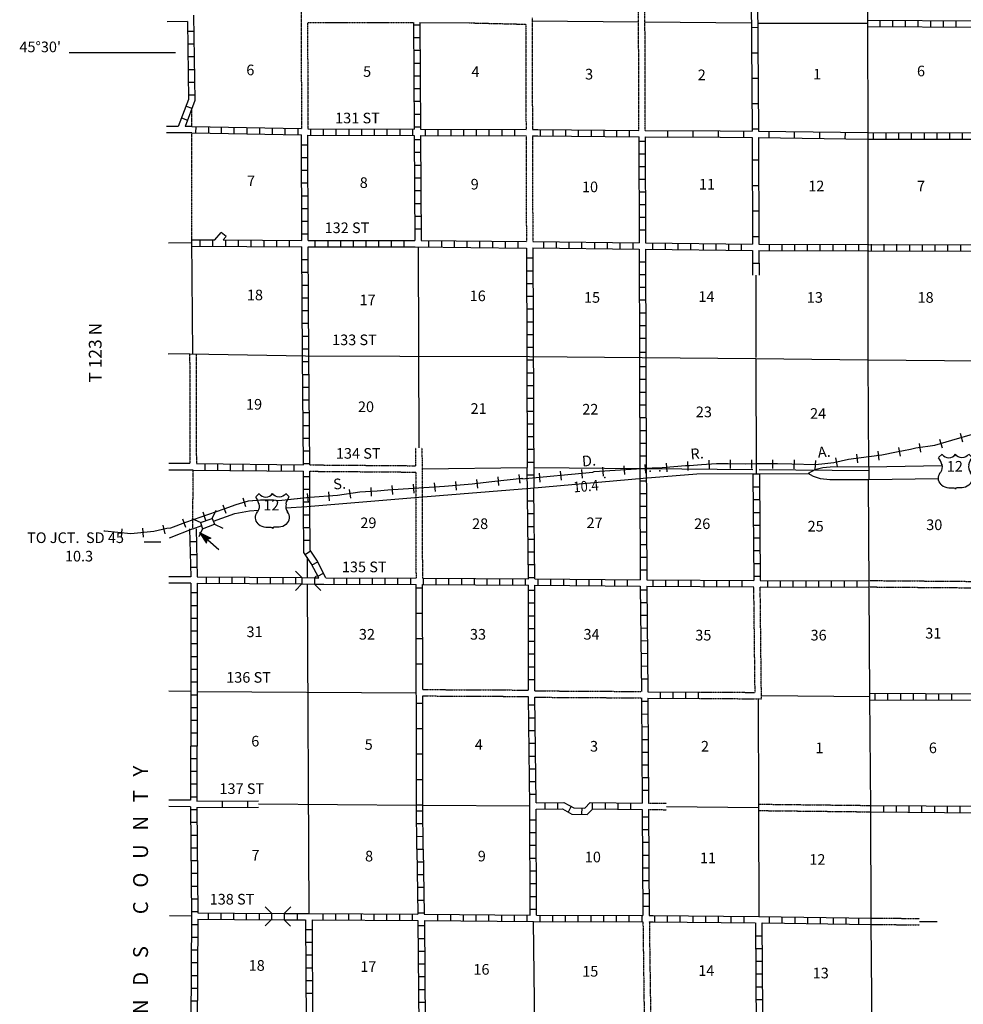
# Model space of a CAD drawing. Extents: x 1610064 to 2157601, y 16348238 to 16765687.
# Drawn here: x 1703595 to 1747984, y 16485953 to 16532260 of the extents above; entities that cross this region are included whole.
import ezdxf
from ezdxf.enums import TextEntityAlignment as Align

# ---------------------------------------------------------------- set-up
doc = ezdxf.new("R2010")
doc.units = 0
doc.header["$MEASUREMENT"] = 0
doc.linetypes.add('DGN_STYLE_3', pattern=[0.0011, 0, -0.0011])
doc.linetypes.add('DGN_STYLE_4', pattern=[0.0022, 0, -0.0011, 0, -0.0011])
for name, color, linetype in [('L10', 7, 'CONTINUOUS'), ('L11', 7, 'CONTINUOUS'), ('L13', 7, 'CONTINUOUS'), ('L14', 7, 'CONTINUOUS'), ('L15', 7, 'CONTINUOUS'), ('L18', 7, 'CONTINUOUS'), ('L2', 7, 'CONTINUOUS'), ('L28', 7, 'CONTINUOUS'), ('L3', 7, 'CONTINUOUS'), ('L30', 7, 'CONTINUOUS'), ('L4', 7, 'CONTINUOUS'), ('L53', 7, 'CONTINUOUS'), ('L8', 7, 'CONTINUOUS'), ('L9', 7, 'CONTINUOUS')]:
    doc.layers.add(name, color=color, linetype=linetype)
doc.styles.add('STYLE-FONT002', font='font002.shx')
doc.styles.add('STYLE-FONT023', font='font023.shx')

# ---------------------------------------------------------------- blocks, each defined once
blk = doc.blocks.new('CMBR_8')
at = {"layer": 'L18', "color": 7, "linetype": 'CONTINUOUS'}
for p, q in [((3, 300), (-298, 596)), ((596, 298), (902, 604)), ((0, 0), (-303, -298)), ((3, 300), (0, 0)), ((0, 0), (604, 3)), ((3, 300), (596, 298)), ((596, 298), (604, 3)), ((604, 3), (902, -301))]:
    blk.add_line(p, q, dxfattribs=at)
blk = doc.blocks.new('CMBR_9')
at = {"layer": 'L18', "color": 7, "linetype": 'CONTINUOUS'}
for p, q in [((-3, 300), (-297, 597)), ((597, 297), (903, 599)), ((-3, 300), (0, 0)), ((-3, 300), (597, 297)), ((597, 297), (600, -3)), ((0, 0), (-297, -303)), ((0, 0), (600, -3)), ((600, -3), (903, -301))]:
    blk.add_line(p, q, dxfattribs=at)
blk = doc.blocks.new('TFA')
at = {"layer": 'L28', "color": 1, "linetype": 'CONTINUOUS'}
for p, q in [((1216, -5), (0, 0)), ((1216, -5), (623, 150)), ((623, 150), (726, -4)), ((1152, 5), (669, 123)), ((1081, 9), (674, 105)), ((1004, 8), (702, 86)), ((934, 12), (712, 50)), ((768, 11), (733, 13)), ((839, 7), (734, 25)), ((898, 3), (791, -2)), ((945, 0), (791, -2)), ((628, -157), (726, -4)), ((1216, -5), (628, -157)), ((1127, -17), (659, -130)), ((1062, -7), (666, -112)), ((991, -15), (685, -84)), ((932, -11), (699, -61)), ((826, -16), (706, -44)), ((790, -14), (737, -17))]:
    blk.add_line(p, q, dxfattribs=at)
blk = doc.blocks.new('US_5')
at = {"layer": 'L3', "color": 7, "linetype": 'CONTINUOUS'}
for p, q in [((-833, 675), (-667, 833)), ((742, 675), (583, 833)), ((592, 350), (592, 367)), ((-758, -33), (-750, -25)), ((-700, -600), (-717, -592)), ((-358, -742), (-117, -742)), ((267, -742), (25, -742)), ((583, -617), (608, -600))]:
    blk.add_line(p, q, dxfattribs=at)
for centre, radius, start, end in [((-1434, 195), 765, 12.2887, 38.4087), ((-359, 1049), 380, 215.6849, 325.8071), ((1042, 237), 461, 166.7483, 215.1841), ((341, -286), 413, 310.3388, 38.2926), ((-358, -272), 472, 224.0228, 269.9999), ((33, -823), 78.7, 90, 169.6304)]:
    blk.add_arc(centre, radius, start, end, dxfattribs=at)
at = {"layer": 'L3', "color": 7, "linetype": 'CONTINUOUS', "extrusion": (0, 0, -1)}
for centre, radius, start, end in [((-270, 1049), 380, 215.3444, 325.8065), ((-1344, 195), 765, 13.0651, 38.4089), ((1131, 237), 461, 165.0889, 213.9155), ((431, -286), 413, 313.1076, 38.4362), ((122, -823), 78.7, 90, 169.6303), ((-269, -272), 472, 228.0112, 270)]:
    blk.add_arc(centre, radius, start, end, dxfattribs=at)
at = {"layer": 'L3', "color": 7, "linetype": 'CONTINUOUS'}
for p in [(-683, 358), (667, -33)]:
    blk.add_point(p, dxfattribs=at)
blk = doc.blocks.new('US_2')
at = {"layer": 'L3', "color": 7, "linetype": 'CONTINUOUS'}
for p, q in [((-833, 675), (-667, 833)), ((742, 675), (583, 833)), ((592, 350), (592, 367)), ((-758, -33), (-750, -25)), ((-700, -600), (-717, -592)), ((-358, -742), (-117, -742)), ((267, -742), (25, -742)), ((583, -617), (608, -600))]:
    blk.add_line(p, q, dxfattribs=at)
for centre, radius, start, end in [((-1434, 195), 765, 12.2887, 38.4087), ((-359, 1049), 380, 215.6849, 325.807), ((1042, 237), 461, 166.7483, 215.1841), ((341, -286), 413, 310.3388, 38.2926), ((-358, -272), 472, 224.0228, 269.9999), ((33, -823), 78.7, 90, 169.6304)]:
    blk.add_arc(centre, radius, start, end, dxfattribs=at)
at = {"layer": 'L3', "color": 7, "linetype": 'CONTINUOUS', "extrusion": (0, 0, -1)}
for centre, radius, start, end in [((-270, 1049), 380, 215.3444, 325.8065), ((-1344, 195), 765, 13.0651, 38.4089), ((1131, 237), 461, 165.0889, 213.9155), ((431, -286), 413, 313.1076, 38.4362), ((122, -823), 78.7, 90, 169.6303), ((-269, -272), 472, 228.0112, 270)]:
    blk.add_arc(centre, radius, start, end, dxfattribs=at)
at = {"layer": 'L3', "color": 7, "linetype": 'CONTINUOUS'}
for p in [(-683, 358), (667, -33)]:
    blk.add_point(p, dxfattribs=at)

msp = doc.modelspace()

# ---------------------------------------------------------------- linework, layer by layer
at = {"layer": 'L10', "color": 30, "linetype": 'CONTINUOUS'}
msp.add_line((1722414, 16532131), (1724758, 16532110), dxfattribs=at)
at = {"layer": 'L11', "color": 31, "linetype": 'DGN_STYLE_3'}
for p, q in [((1732722, 16527047), (1732697, 16537297)), ((1733022, 16527047), (1732997, 16537297)), ((1717139, 16532131), (1722114, 16532131)), ((1724758, 16532110), (1727397, 16532047)), ((1711590, 16516547), (1711606, 16511380)), ((1711890, 16516542), (1711906, 16511380)), ((1722219, 16512130), (1722222, 16511282)), ((1722519, 16512131), (1722539, 16505989)), ((1722223, 16510982), (1722239, 16505989)), ((1743554, 16505882), (1748778, 16505840)), ((1743555, 16505582), (1748780, 16505539)), ((1722552, 16500756), (1727531, 16500731)), ((1722553, 16500456), (1727531, 16500431)), ((1743655, 16490005), (1745926, 16489991)), ((1732914, 16489830), (1732979, 16484897)), ((1733214, 16489830), (1733281, 16484897)), ((1743655, 16489705), (1745926, 16489692))]:
    msp.add_line(p, q, dxfattribs=at)
at = {"layer": 'L11', "color": 31, "linetype": 'DGN_STYLE_3', "flags": 128}
for points in [[(1716831, 16537556), (1716839, 16532281), (1716848, 16527139)], [(1717139, 16532131), (1717148, 16527131)], [(1727697, 16532347), (1727705, 16530037)], [(1727397, 16532047), (1727404, 16530036)], [(1727404, 16530036), (1727414, 16527097)], [(1727705, 16530037), (1727714, 16527097)], [(1727414, 16526797), (1727431, 16521822)], [(1727714, 16526797), (1727731, 16521822)], [(1717248, 16511322), (1722222, 16511282)], [(1717248, 16511022), (1722223, 16510982)], [(1735576, 16500639), (1738189, 16500622), (1738130, 16505589)], [(1738489, 16500320), (1738430, 16505589)], [(1727831, 16500695), (1732847, 16500664)], [(1727831, 16500395), (1732847, 16500364)], [(1735576, 16500339), (1738489, 16500320)], [(1733172, 16495414), (1734022, 16495405)], [(1733172, 16495114), (1734027, 16495105)], [(1738347, 16495365), (1743639, 16495305)], [(1738355, 16495065), (1743639, 16495005)]]:
    msp.add_lwpolyline(points, dxfattribs=at)
at = {"layer": 'L13', "color": 7, "linetype": 'CONTINUOUS'}
for p, q in [((1732710, 16532147), (1727697, 16532197)), ((1738005, 16532097), (1733010, 16532147)), ((1738304, 16532097), (1743472, 16532089)), ((1722339, 16521579), (1722370, 16512130)), ((1727776, 16511195), (1732771, 16511153)), ((1733071, 16511150), (1738088, 16511108)), ((1738388, 16511105), (1743539, 16511062)), ((1717114, 16506989), (1717123, 16506019)), ((1717123, 16505719), (1717198, 16490222)), ((1711948, 16500664), (1722253, 16500605)), ((1738339, 16500321), (1738347, 16495212)), ((1738514, 16500472), (1743580, 16500430)), ((1714833, 16495377), (1722267, 16495322)), ((1722567, 16495323), (1727589, 16495280)), ((1738355, 16495212), (1738364, 16490082)), ((1727873, 16479639), (1727772, 16489847)), ((1745926, 16489855), (1746747, 16489855))]:
    msp.add_line(p, q, dxfattribs=at)
at = {"layer": 'L13', "color": 7, "linetype": 'CONTINUOUS', "flags": 128}
for points in [[(1722522, 16511132), (1727473, 16511197)], [(1734024, 16495255), (1738355, 16495212)]]:
    msp.add_lwpolyline(points, dxfattribs=at)
at = {"layer": 'L15', "color": 220, "linetype": 'CONTINUOUS'}
for p, q in [((1747963, 16512397), (1747847, 16512797)), ((1745989, 16511922), (1745930, 16512330)), ((1747005, 16512114), (1746880, 16512514)), ((1743030, 16511422), (1742980, 16511830)), ((1744022, 16511547), (1743972, 16511964)), ((1745022, 16511730), (1744947, 16512139)), ((1732056, 16510872), (1732031, 16511280)), ((1733056, 16510939), (1733022, 16511347)), ((1734056, 16510989), (1734022, 16511405)), ((1735047, 16511064), (1735022, 16511480)), ((1736039, 16511130), (1736022, 16511547)), ((1737030, 16511147), (1737030, 16511564)), ((1738030, 16511147), (1738030, 16511564)), ((1739030, 16511147), (1739030, 16511564)), ((1740022, 16511139), (1740039, 16511555)), ((1741022, 16511105), (1741039, 16511522)), ((1742072, 16511239), (1741980, 16511647)), ((1727139, 16510455), (1727089, 16510872)), ((1728081, 16510514), (1728047, 16510930)), ((1729081, 16510605), (1729039, 16511022)), ((1730072, 16510697), (1730039, 16511105)), ((1731056, 16510797), (1731031, 16511214)), ((1721148, 16509930), (1721123, 16510347)), ((1722148, 16509997), (1722123, 16510414)), ((1723148, 16510064), (1723114, 16510472)), ((1724148, 16510139), (1724114, 16510547)), ((1725147, 16510230), (1725097, 16510639)), ((1726139, 16510347), (1726097, 16510755)), ((1717181, 16509555), (1717131, 16509972)), ((1718173, 16509639), (1718131, 16510055)), ((1719173, 16509755), (1719114, 16510164)), ((1720148, 16509847), (1720123, 16510264)), ((1713306, 16509039), (1713164, 16509430)), ((1714239, 16509355), (1714114, 16509755)), ((1712356, 16508705), (1712223, 16509097)), ((1710431, 16508080), (1710348, 16508489)), ((1711415, 16508372), (1711273, 16508764)), ((1708381, 16507905), (1708423, 16508322)), ((1709423, 16507922), (1709381, 16508339))]:
    msp.add_line(p, q, dxfattribs=at)
at = {"layer": 'L15', "color": 220, "linetype": 'CONTINUOUS', "flags": 128}
for points in [[(1707548, 16508222), (1707606, 16508214), (1708831, 16508097), (1709898, 16508205), (1710523, 16508339), (1710698, 16508364), (1711415, 16508622), (1713214, 16509255), (1713773, 16509455), (1714356, 16509639), (1714931, 16509672), (1715539, 16509672), (1715789, 16509647), (1717239, 16509797), (1718539, 16509905), (1719598, 16510047), (1720414, 16510097), (1720914, 16510147), (1723581, 16510322), (1724881, 16510430), (1725664, 16510522), (1727231, 16510705), (1727222, 16510672), (1730564, 16510972), (1730622, 16511005), (1733347, 16511189), (1733814, 16511205), (1734922, 16511289), (1735106, 16511297), (1735664, 16511347), (1736380, 16511380), (1736922, 16511380), (1737747, 16511372), (1738272, 16511380), (1739239, 16511380), (1739914, 16511372), (1741030, 16511339), (1741472, 16511380), (1741897, 16511439), (1742580, 16511597), (1743539, 16511722), (1744147, 16511797), (1744839, 16511930), (1745505, 16512055), (1745747, 16512122), (1746647, 16512247), (1747447, 16512489), (1748522, 16512805)], [(1716198, 16509689), (1717239, 16509797), (1718539, 16509905), (1719598, 16510047), (1720414, 16510097), (1720914, 16510147), (1723581, 16510322), (1724881, 16510430), (1725664, 16510522), (1727231, 16510705), (1727222, 16510672), (1730564, 16510972), (1730622, 16511005), (1733347, 16511189), (1733814, 16511205), (1734922, 16511289), (1735106, 16511297), (1735664, 16511347), (1736380, 16511380), (1736922, 16511380), (1737747, 16511372), (1738272, 16511380), (1739239, 16511380), (1739914, 16511372), (1741030, 16511339), (1741472, 16511380), (1741897, 16511439), (1742580, 16511597), (1743539, 16511722), (1744147, 16511797), (1744839, 16511930), (1745505, 16512055), (1745747, 16512122), (1746647, 16512247), (1747447, 16512489), (1748522, 16512805)], [(1707548, 16508222), (1707606, 16508214), (1708831, 16508097), (1709898, 16508205), (1710523, 16508339), (1710698, 16508364), (1711415, 16508622), (1713214, 16509255), (1713773, 16509455), (1714356, 16509639), (1714789, 16509664)]]:
    msp.add_lwpolyline(points, dxfattribs=at)
at = {"layer": 'L15', "color": 2, "linetype": 'CONTINUOUS'}
for p in [(1733247, 16511022), (1733714, 16511039), (1727122, 16510505), (1731114, 16510722)]:
    msp.add_point(p, dxfattribs=at)
at = {"layer": 'L18', "color": 7, "linetype": 'CONTINUOUS'}
for p, q in [((1716864, 16506022), (1716573, 16506322)), ((1716864, 16505722), (1716564, 16505422)), ((1716864, 16506022), (1716864, 16505722)), ((1716864, 16506022), (1717464, 16506014)), ((1716864, 16505722), (1717464, 16505714)), ((1717464, 16506014), (1717564, 16506105)), ((1717464, 16506014), (1717464, 16505714)), ((1717464, 16505714), (1717756, 16505414))]:
    msp.add_line(p, q, dxfattribs=at)
at = {"layer": 'L2', "color": 7, "linetype": 'DGN_STYLE_4'}
for p, q in [((1711690, 16527239), (1711690, 16528068)), ((1711698, 16521913), (1711689, 16526940)), ((1711740, 16508314), (1711756, 16511080))]:
    msp.add_line(p, q, dxfattribs=at)
at = {"layer": 'L3', "color": 2, "linetype": 'CONTINUOUS'}
msp.add_line((1743539, 16511214), (1743539, 16510630), dxfattribs=at)
at = {"layer": 'L3', "color": 2, "linetype": 'CONTINUOUS', "flags": 128}
for points in [[(1743522, 16511230), (1741722, 16511210), (1741380, 16511185), (1740997, 16511094), (1740680, 16510919)], [(1743522, 16511230), (1746980, 16511289)], [(1716114, 16509297), (1717098, 16509372), (1722373, 16509805), (1727631, 16510230), (1732922, 16510697), (1735456, 16510905), (1740680, 16510919)], [(1743530, 16510622), (1741705, 16510619), (1741263, 16510660), (1740938, 16510769), (1740680, 16510919)], [(1743539, 16510630), (1746814, 16510689)], [(1712715, 16508672), (1713714, 16509030), (1714406, 16509164), (1714823, 16509197)], [(1711740, 16508314), (1712156, 16508464)]]:
    msp.add_lwpolyline(points, dxfattribs=at)
at = {"layer": 'L4', "color": 2, "linetype": 'CONTINUOUS'}
for p, q in [((1738224, 16520243), (1738228, 16516372)), ((1738227, 16516328), (1738239, 16510888)), ((1743489, 16516264), (1743530, 16511239))]:
    msp.add_line(p, q, dxfattribs=at)
at = {"layer": 'L4', "color": 2, "linetype": 'CONTINUOUS', "flags": 128}
for points in [[(1743422, 16537347), (1743455, 16534581), (1743472, 16532089), (1743489, 16526797), (1743489, 16521539), (1743489, 16516264)], [(1711740, 16516546), (1711687, 16521913)], [(1711590, 16516547), (1717048, 16516456), (1721481, 16516439), (1727581, 16516422), (1732881, 16516380), (1738230, 16516330), (1743489, 16516264)], [(1743489, 16516264), (1748897, 16516214), (1754088, 16516206), (1759381, 16516176)], [(1743805, 16468713), (1743797, 16474022), (1743747, 16479280), (1743655, 16489855), (1743639, 16495155), (1743580, 16500430), (1743530, 16510622)]]:
    msp.add_lwpolyline(points, dxfattribs=at)
at = {"layer": 'L53', "color": 7, "linetype": 'CONTINUOUS'}
for p, q in [((1711484, 16532171), (1710532, 16532164)), ((1705915, 16530722), (1710923, 16530722)), ((1711050, 16527231), (1710506, 16527231)), ((1711690, 16527239), (1711375, 16527239)), ((1711689, 16526940), (1710506, 16526931)), ((1711688, 16521763), (1710599, 16521754)), ((1711590, 16516547), (1710573, 16516531)), ((1711606, 16511380), (1710606, 16511380)), ((1711756, 16511080), (1710606, 16511080)), ((1711740, 16508314), (1710623, 16507880)), ((1709448, 16507697), (1710231, 16507697)), ((1711640, 16506055), (1710615, 16506064)), ((1711640, 16505755), (1710615, 16505764)), ((1711640, 16500672), (1710615, 16500680)), ((1711631, 16495547), (1710606, 16495555)), ((1711631, 16495247), (1710606, 16495255)), ((1711673, 16490105), (1710648, 16490114))]:
    msp.add_line(p, q, dxfattribs=at)
at = {"layer": 'L8', "color": 1, "linetype": 'CONTINUOUS'}
for p, q in [((1743473, 16532239), (1748630, 16532204)), ((1744068, 16531936), (1744070, 16532234)), ((1744664, 16531932), (1744666, 16532230)), ((1745261, 16531928), (1745263, 16532226)), ((1745858, 16531924), (1745860, 16532222)), ((1746454, 16531920), (1746456, 16532218)), ((1747051, 16531916), (1747053, 16532214)), ((1747647, 16531912), (1747649, 16532210)), ((1711490, 16531722), (1711790, 16531722)), ((1722114, 16532022), (1722414, 16532022)), ((1743471, 16531939), (1748630, 16531904)), ((1722123, 16531422), (1722423, 16531422)), ((1711498, 16531122), (1711798, 16531122)), ((1722123, 16530822), (1722423, 16530822)), ((1711506, 16530522), (1711806, 16530522)), ((1722131, 16530222), (1722431, 16530222)), ((1711515, 16529922), (1711815, 16529922)), ((1711523, 16529322), (1711823, 16529322)), ((1722131, 16529622), (1722431, 16529622)), ((1722139, 16529022), (1722439, 16529022)), ((1711540, 16528722), (1711840, 16528722)), ((1722139, 16528422), (1722439, 16528422)), ((1711423, 16528197), (1711698, 16528097)), ((1711206, 16527639), (1711490, 16527531)), ((1722148, 16527822), (1722448, 16527822)), ((1711881, 16527231), (1711873, 16526931)), ((1712473, 16527222), (1712473, 16526922)), ((1713073, 16527214), (1713073, 16526914)), ((1713673, 16527197), (1713673, 16526897)), ((1714273, 16527189), (1714273, 16526889)), ((1714873, 16527172), (1714873, 16526872)), ((1715473, 16527164), (1715473, 16526864)), ((1716073, 16527156), (1716073, 16526856)), ((1716673, 16527139), (1716673, 16526839)), ((1717273, 16527131), (1717273, 16526831)), ((1717873, 16527131), (1717873, 16526831)), ((1718473, 16527122), (1718473, 16526822)), ((1719073, 16527122), (1719073, 16526822)), ((1719673, 16527122), (1719673, 16526822)), ((1720273, 16527122), (1720273, 16526822)), ((1720873, 16527122), (1720873, 16526822)), ((1721473, 16527114), (1721473, 16526814)), ((1722073, 16527114), (1722073, 16526814)), ((1722148, 16527222), (1722448, 16527222)), ((1722673, 16527114), (1722673, 16526814)), ((1723273, 16527114), (1723273, 16526814)), ((1723873, 16527106), (1723873, 16526806)), ((1724472, 16527106), (1724472, 16526806)), ((1725072, 16527106), (1725072, 16526806)), ((1725672, 16527106), (1725672, 16526806)), ((1726272, 16527106), (1726272, 16526806)), ((1726872, 16527097), (1726872, 16526797)), ((1728072, 16527097), (1728072, 16526797)), ((1728672, 16527089), (1728672, 16526789)), ((1729272, 16527081), (1729272, 16526781)), ((1729872, 16527081), (1729872, 16526781)), ((1730472, 16527072), (1730472, 16526772)), ((1731072, 16527064), (1731072, 16526764)), ((1731672, 16527056), (1731672, 16526756)), ((1732272, 16527056), (1732272, 16526756)), ((1722156, 16526622), (1722456, 16526622)), ((1732722, 16526747), (1732739, 16521764)), ((1732722, 16526747), (1732731, 16526747)), ((1733022, 16526537), (1732724, 16526536)), ((1733022, 16526747), (1733039, 16521764)), ((1743489, 16526947), (1748697, 16526939)), ((1743489, 16526647), (1748697, 16526639)), ((1743739, 16526947), (1743739, 16526647)), ((1744339, 16526947), (1744339, 16526647)), ((1744939, 16526947), (1744939, 16526647)), ((1745539, 16526947), (1745539, 16526647)), ((1746139, 16526939), (1746139, 16526639)), ((1746738, 16526939), (1746738, 16526639)), ((1747338, 16526939), (1747338, 16526639)), ((1747938, 16526939), (1747938, 16526639)), ((1716848, 16526381), (1717148, 16526381)), ((1716856, 16525781), (1717156, 16525781)), ((1722156, 16526022), (1722456, 16526022)), ((1733024, 16525940), (1732726, 16525939)), ((1716856, 16525181), (1717156, 16525181)), ((1722164, 16525422), (1722464, 16525422)), ((1733026, 16525344), (1732728, 16525343)), ((1722164, 16524822), (1722464, 16524822)), ((1733028, 16524747), (1732730, 16524746)), ((1716856, 16524581), (1717156, 16524581)), ((1722173, 16524222), (1722473, 16524222)), ((1716864, 16523981), (1717164, 16523981)), ((1733030, 16524150), (1732732, 16524149)), ((1716864, 16523381), (1717164, 16523381)), ((1722173, 16523622), (1722473, 16523622)), ((1733032, 16523554), (1732734, 16523553)), ((1722181, 16523022), (1722481, 16523022)), ((1733034, 16522957), (1732736, 16522956)), ((1716864, 16522781), (1717164, 16522781)), ((1722181, 16522422), (1722481, 16522422)), ((1733036, 16522360), (1732738, 16522359)), ((1712073, 16521914), (1712073, 16521614)), ((1712673, 16521906), (1712673, 16521606)), ((1712775, 16521904), (1713075, 16522252)), ((1713302, 16522056), (1713075, 16522252)), ((1713169, 16521901), (1713302, 16522056)), ((1713273, 16521897), (1713273, 16521597)), ((1713873, 16521897), (1713873, 16521597)), ((1714473, 16521889), (1714473, 16521589)), ((1715073, 16521889), (1715073, 16521589)), ((1715673, 16521881), (1715673, 16521581)), ((1716273, 16521881), (1716273, 16521581)), ((1716873, 16522181), (1717173, 16522181)), ((1717173, 16521881), (1722189, 16521881)), ((1717487, 16521880), (1717487, 16521581)), ((1718083, 16521880), (1718083, 16521581)), ((1718680, 16521880), (1718680, 16521581)), ((1719277, 16521880), (1719277, 16521581)), ((1719873, 16521880), (1719873, 16521581)), ((1720470, 16521880), (1720470, 16521581)), ((1721066, 16521880), (1721066, 16521581)), ((1721663, 16521880), (1721663, 16521581)), ((1717173, 16521581), (1722189, 16521581)), ((1722848, 16521572), (1722848, 16521872)), ((1723448, 16521572), (1723448, 16521872)), ((1724048, 16521564), (1724048, 16521864)), ((1724647, 16521556), (1724647, 16521856)), ((1725247, 16521547), (1725247, 16521847)), ((1725847, 16521539), (1725847, 16521839)), ((1726447, 16521539), (1726447, 16521839)), ((1727047, 16521531), (1727047, 16521831)), ((1727431, 16521522), (1727473, 16511197)), ((1727731, 16521523), (1727781, 16510230)), ((1728247, 16521514), (1728247, 16521814)), ((1728847, 16521506), (1728847, 16521806)), ((1729447, 16521506), (1729447, 16521806)), ((1730047, 16521497), (1730047, 16521797)), ((1730647, 16521489), (1730647, 16521789)), ((1731247, 16521481), (1731247, 16521781)), ((1731847, 16521472), (1731847, 16521772)), ((1732447, 16521472), (1732447, 16521772)), ((1732739, 16521464), (1732755, 16516381)), ((1733039, 16521764), (1738072, 16521705)), ((1733039, 16521464), (1738072, 16521405)), ((1733039, 16521464), (1733055, 16516379)), ((1733360, 16521759), (1733357, 16521461)), ((1733957, 16521752), (1733953, 16521454)), ((1734553, 16521745), (1734550, 16521447)), ((1735150, 16521738), (1735147, 16521440)), ((1735747, 16521732), (1735743, 16521433)), ((1736343, 16521725), (1736340, 16521426)), ((1736940, 16521718), (1736936, 16521419)), ((1737536, 16521711), (1737533, 16521412)), ((1738372, 16521706), (1748722, 16521672)), ((1738864, 16521405), (1738865, 16521703)), ((1739460, 16521403), (1739461, 16521701)), ((1740057, 16521401), (1740058, 16521699)), ((1740653, 16521399), (1740654, 16521697)), ((1741250, 16521397), (1741251, 16521695)), ((1741847, 16521706), (1741847, 16521406)), ((1742447, 16521706), (1742447, 16521406)), ((1743047, 16521706), (1743047, 16521406)), ((1743647, 16521697), (1743647, 16521397)), ((1744247, 16521697), (1744247, 16521397)), ((1744847, 16521697), (1744847, 16521397)), ((1745447, 16521689), (1745447, 16521389)), ((1746047, 16521689), (1746047, 16521389)), ((1746647, 16521681), (1746647, 16521381)), ((1747247, 16521681), (1747247, 16521381)), ((1747847, 16521681), (1747847, 16521381)), ((1716873, 16520981), (1717173, 16520981)), ((1727431, 16521056), (1727731, 16521056)), ((1738072, 16521405), (1738074, 16520243)), ((1738372, 16521406), (1748722, 16521372)), ((1738372, 16521406), (1738374, 16520243)), ((1732742, 16520867), (1733040, 16520867)), ((1738074, 16520809), (1738372, 16520810)), ((1716881, 16520381), (1717181, 16520381)), ((1727439, 16520456), (1727739, 16520456)), ((1732743, 16520270), (1733042, 16520271)), ((1716881, 16519781), (1717181, 16519781)), ((1727439, 16519856), (1727739, 16519856)), ((1732745, 16519673), (1733044, 16519674)), ((1716881, 16519181), (1717181, 16519181)), ((1727439, 16519256), (1727739, 16519256)), ((1727447, 16518656), (1727747, 16518656)), ((1732747, 16519077), (1733045, 16519078)), ((1716889, 16518581), (1717189, 16518581)), ((1732749, 16518480), (1733047, 16518481)), ((1716889, 16517981), (1717189, 16517981)), ((1727447, 16518056), (1727747, 16518056)), ((1732751, 16517883), (1733049, 16517884)), ((1716889, 16517381), (1717189, 16517381)), ((1727447, 16517456), (1727747, 16517456)), ((1732753, 16517287), (1733051, 16517288)), ((1727456, 16516856), (1727756, 16516856)), ((1716898, 16516781), (1717198, 16516781)), ((1732755, 16516630), (1733053, 16516631)), ((1732755, 16516381), (1732772, 16510697)), ((1733055, 16516379), (1733072, 16510697)), ((1716898, 16516180), (1717198, 16516180)), ((1727456, 16516256), (1727756, 16516256)), ((1732756, 16515947), (1733056, 16515947)), ((1716906, 16515580), (1717206, 16515580)), ((1727456, 16515656), (1727756, 16515656)), ((1716914, 16514980), (1717214, 16514980)), ((1727456, 16515055), (1727756, 16515055)), ((1732756, 16515347), (1733056, 16515347)), ((1732756, 16514747), (1733056, 16514747)), ((1716914, 16514380), (1717214, 16514380)), ((1727464, 16514455), (1727764, 16514455)), ((1732764, 16514147), (1733064, 16514147)), ((1716923, 16513780), (1717223, 16513780)), ((1727464, 16513855), (1727764, 16513855)), ((1732764, 16513547), (1733064, 16513547)), ((1716931, 16513180), (1717231, 16513180)), ((1727464, 16513255), (1727764, 16513255)), ((1727472, 16512655), (1727772, 16512655)), ((1732764, 16512947), (1733064, 16512947)), ((1716931, 16512580), (1717231, 16512580)), ((1732764, 16512347), (1733064, 16512347)), ((1716939, 16511980), (1717239, 16511980)), ((1727472, 16512055), (1727772, 16512055)), ((1732772, 16511747), (1733072, 16511747)), ((1711906, 16511380), (1716948, 16511322)), ((1712298, 16511372), (1712298, 16511072)), ((1712898, 16511372), (1712898, 16511072)), ((1713498, 16511364), (1713498, 16511064)), ((1714098, 16511355), (1714098, 16511055)), ((1714698, 16511347), (1714698, 16511047)), ((1715298, 16511339), (1715298, 16511039)), ((1715898, 16511339), (1715898, 16511039)), ((1716498, 16511330), (1716498, 16511030)), ((1716948, 16511380), (1717248, 16511380)), ((1727472, 16511455), (1727772, 16511455)), ((1711756, 16511079), (1716948, 16511022)), ((1716948, 16510780), (1717248, 16510780)), ((1727481, 16510855), (1727781, 16510855)), ((1732772, 16511147), (1733072, 16511147)), ((1738089, 16510889), (1738131, 16505889)), ((1738389, 16510889), (1738430, 16505889)), ((1732772, 16510697), (1732789, 16505914)), ((1733072, 16510564), (1732772, 16510564)), ((1733072, 16510697), (1733074, 16510236)), ((1716948, 16510180), (1717248, 16510180)), ((1733072, 16509964), (1732772, 16509964)), ((1733074, 16510236), (1733079, 16508747)), ((1738097, 16510289), (1738397, 16510289)), ((1716948, 16509580), (1717248, 16509580)), ((1727489, 16509630), (1727789, 16509630)), ((1738097, 16509689), (1738397, 16509689)), ((1716948, 16508980), (1717248, 16508980)), ((1727497, 16509030), (1727797, 16509030)), ((1733081, 16509364), (1732781, 16509364)), ((1738105, 16509089), (1738405, 16509089)), ((1733081, 16508827), (1732781, 16508827)), ((1733079, 16508747), (1733089, 16505914)), ((1738105, 16508489), (1738405, 16508489)), ((1716956, 16508380), (1717256, 16508380)), ((1727497, 16508430), (1727797, 16508430)), ((1733081, 16508164), (1732781, 16508164)), ((1711606, 16507714), (1711906, 16507714)), ((1716964, 16507780), (1717264, 16507780)), ((1727506, 16507830), (1727806, 16507830)), ((1733081, 16507564), (1732781, 16507564)), ((1738114, 16507889), (1738414, 16507889)), ((1711615, 16507114), (1711915, 16507114)), ((1717031, 16507105), (1717281, 16507280)), ((1727514, 16507230), (1727814, 16507230)), ((1738114, 16507289), (1738414, 16507289)), ((1717348, 16506622), (1717614, 16506764)), ((1727522, 16506630), (1727822, 16506630)), ((1733089, 16506964), (1732789, 16506964)), ((1738122, 16506689), (1738422, 16506689)), ((1711631, 16506514), (1711931, 16506514)), ((1717623, 16506089), (1717889, 16506222)), ((1733089, 16506364), (1732789, 16506364)), ((1712373, 16506055), (1712373, 16505755)), ((1712973, 16506055), (1712973, 16505755)), ((1713573, 16506047), (1713573, 16505747)), ((1714173, 16506047), (1714173, 16505747)), ((1714773, 16506039), (1714773, 16505739)), ((1715373, 16506030), (1715373, 16505730)), ((1715973, 16506030), (1715973, 16505730)), ((1716573, 16506022), (1716573, 16505722)), ((1718373, 16506014), (1718373, 16505714)), ((1718973, 16506005), (1718973, 16505705)), ((1719573, 16506005), (1719573, 16505705)), ((1720173, 16505997), (1720173, 16505697)), ((1720773, 16505997), (1720773, 16505697)), ((1721373, 16505997), (1721373, 16505697)), ((1721973, 16505989), (1721973, 16505689)), ((1722573, 16505989), (1722573, 16505689)), ((1723173, 16505989), (1723173, 16505689)), ((1723773, 16505980), (1723773, 16505680)), ((1724372, 16505980), (1724372, 16505680)), ((1724972, 16505980), (1724972, 16505680)), ((1725572, 16505972), (1725572, 16505672)), ((1726172, 16505972), (1726172, 16505672)), ((1726772, 16505972), (1726772, 16505672)), ((1727372, 16505964), (1727372, 16505664)), ((1727531, 16506030), (1727831, 16506030)), ((1727972, 16505964), (1727972, 16505664)), ((1728572, 16505955), (1728572, 16505655)), ((1729172, 16505947), (1729172, 16505647)), ((1729772, 16505947), (1729772, 16505647)), ((1730372, 16505939), (1730372, 16505639)), ((1730972, 16505930), (1730972, 16505630)), ((1731572, 16505930), (1731572, 16505630)), ((1732172, 16505922), (1732172, 16505622)), ((1733372, 16505914), (1733372, 16505614)), ((1733972, 16505905), (1733972, 16505605)), ((1734572, 16505905), (1734572, 16505605)), ((1735172, 16505905), (1735172, 16505605)), ((1735772, 16505897), (1735772, 16505597)), ((1736372, 16505897), (1736372, 16505597)), ((1736972, 16505897), (1736972, 16505597)), ((1737572, 16505889), (1737572, 16505589)), ((1738130, 16506089), (1738430, 16506089)), ((1738772, 16505889), (1738772, 16505589)), ((1739372, 16505880), (1739372, 16505580)), ((1739972, 16505880), (1739972, 16505580)), ((1740572, 16505880), (1740572, 16505580)), ((1741172, 16505872), (1741172, 16505572)), ((1741772, 16505872), (1741772, 16505572)), ((1742372, 16505872), (1742372, 16505572)), ((1742972, 16505864), (1742972, 16505564)), ((1711640, 16505314), (1711940, 16505314)), ((1727531, 16505430), (1727831, 16505430)), ((1733090, 16505428), (1732792, 16505425)), ((1727531, 16504830), (1727831, 16504830)), ((1733097, 16504832), (1732799, 16504828)), ((1711640, 16504714), (1711940, 16504714)), ((1711640, 16504114), (1711940, 16504114)), ((1727531, 16504230), (1727831, 16504230)), ((1733104, 16504235), (1732806, 16504232)), ((1711640, 16503514), (1711940, 16503514)), ((1727531, 16503630), (1727831, 16503630)), ((1733111, 16503638), (1732813, 16503635)), ((1711648, 16502914), (1711948, 16502914)), ((1727531, 16503030), (1727831, 16503030)), ((1733118, 16503042), (1732820, 16503038)), ((1727531, 16502430), (1727831, 16502430)), ((1733125, 16502445), (1732827, 16502442)), ((1711648, 16502314), (1711948, 16502314)), ((1711648, 16501714), (1711948, 16501714)), ((1727531, 16501830), (1727831, 16501830)), ((1733132, 16501849), (1732834, 16501845)), ((1711648, 16501114), (1711948, 16501114)), ((1727531, 16501230), (1727831, 16501230)), ((1733139, 16501252), (1732841, 16501249)), ((1733742, 16500352), (1733744, 16500651)), ((1734338, 16500349), (1734340, 16500647)), ((1734935, 16500345), (1734937, 16500643)), ((1735532, 16500341), (1735534, 16500639)), ((1743580, 16500580), (1748822, 16500556)), ((1743822, 16500580), (1743822, 16500280)), ((1711648, 16500514), (1711948, 16500514)), ((1733147, 16500188), (1732849, 16500187)), ((1743580, 16500280), (1748822, 16500255)), ((1744422, 16500572), (1744422, 16500272)), ((1745022, 16500572), (1745022, 16500272)), ((1745622, 16500572), (1745622, 16500272)), ((1746222, 16500564), (1746222, 16500264)), ((1746822, 16500564), (1746822, 16500264)), ((1747422, 16500555), (1747422, 16500255)), ((1711648, 16499914), (1711948, 16499914)), ((1727539, 16500030), (1727839, 16500030)), ((1711640, 16499314), (1711940, 16499314)), ((1727539, 16499430), (1727839, 16499430)), ((1733150, 16499592), (1732852, 16499590)), ((1727547, 16498830), (1727847, 16498830)), ((1733153, 16498995), (1732855, 16498993)), ((1711640, 16498714), (1711940, 16498714)), ((1733156, 16498398), (1732858, 16498397)), ((1711640, 16498114), (1711940, 16498114)), ((1727556, 16498230), (1727856, 16498230)), ((1733159, 16497802), (1732861, 16497800)), ((1711640, 16497514), (1711940, 16497514)), ((1727564, 16497630), (1727864, 16497630)), ((1711640, 16496914), (1711940, 16496914)), ((1727572, 16497030), (1727872, 16497030)), ((1733162, 16497205), (1732864, 16497204)), ((1727572, 16496430), (1727872, 16496430)), ((1733165, 16496609), (1732867, 16496607)), ((1711631, 16496314), (1711931, 16496314)), ((1733168, 16496012), (1732870, 16496010)), ((1711631, 16495714), (1711931, 16495714)), ((1727581, 16495830), (1727881, 16495830)), ((1711631, 16495114), (1711931, 16495114)), ((1722273, 16493255), (1722267, 16495322)), ((1722269, 16495045), (1722567, 16495046)), ((1722573, 16493256), (1722567, 16495323)), ((1728297, 16495430), (1728297, 16495130)), ((1728897, 16495439), (1728897, 16495139)), ((1729531, 16495264), (1729389, 16494997)), ((1730039, 16495189), (1730031, 16494889)), ((1730531, 16495439), (1730531, 16495139)), ((1731131, 16495430), (1731131, 16495130)), ((1731731, 16495430), (1731731, 16495130)), ((1732331, 16495422), (1732331, 16495122)), ((1743639, 16495005), (1743639, 16495305)), ((1743639, 16495305), (1748838, 16495264)), ((1744239, 16494997), (1744239, 16495297)), ((1744839, 16494997), (1744839, 16495297)), ((1745439, 16494989), (1745439, 16495289)), ((1746039, 16494989), (1746039, 16495289)), ((1746639, 16494980), (1746639, 16495280)), ((1747238, 16494980), (1747238, 16495280)), ((1747838, 16494972), (1747838, 16495272)), ((1727589, 16494630), (1727889, 16494630)), ((1733172, 16494755), (1732872, 16494755)), ((1743639, 16495005), (1748838, 16494964)), ((1711640, 16494514), (1711940, 16494514)), ((1722270, 16494449), (1722568, 16494449)), ((1733181, 16494155), (1732881, 16494155)), ((1711640, 16493914), (1711940, 16493914)), ((1722272, 16493852), (1722570, 16493853)), ((1727589, 16494030), (1727889, 16494030)), ((1711648, 16493314), (1711948, 16493314)), ((1722273, 16493255), (1722573, 16493255)), ((1727597, 16493430), (1727897, 16493430)), ((1733189, 16493555), (1732889, 16493555)), ((1711656, 16492714), (1711956, 16492714)), ((1727597, 16492830), (1727897, 16492830)), ((1733189, 16492955), (1732889, 16492955)), ((1722281, 16492655), (1722581, 16492655)), ((1733197, 16492355), (1732897, 16492355)), ((1711656, 16492114), (1711956, 16492114)), ((1722298, 16492055), (1722598, 16492055)), ((1727597, 16492230), (1727897, 16492230)), ((1711665, 16491514), (1711965, 16491514)), ((1722306, 16491455), (1722606, 16491455)), ((1727597, 16491630), (1727897, 16491630)), ((1733197, 16491755), (1732897, 16491755)), ((1711665, 16490914), (1711965, 16490914)), ((1722314, 16490855), (1722614, 16490855)), ((1727606, 16491030), (1727906, 16491030)), ((1733206, 16491155), (1732906, 16491155)), ((1727606, 16490430), (1727906, 16490430)), ((1733206, 16490555), (1732906, 16490555)), ((1711673, 16490314), (1711973, 16490314)), ((1712456, 16490255), (1712456, 16489955)), ((1713056, 16490247), (1713056, 16489947)), ((1713656, 16490247), (1713656, 16489947)), ((1714256, 16490239), (1714256, 16489939)), ((1714856, 16490239), (1714856, 16489939)), ((1716656, 16490222), (1716656, 16489922)), ((1717856, 16490222), (1717856, 16489922)), ((1718456, 16490214), (1718456, 16489914)), ((1719056, 16490214), (1719056, 16489914)), ((1719656, 16490205), (1719656, 16489905)), ((1720256, 16490205), (1720256, 16489905)), ((1720856, 16490197), (1720856, 16489897)), ((1721456, 16490197), (1721456, 16489897)), ((1722056, 16490189), (1722056, 16489889)), ((1722331, 16490255), (1722631, 16490255)), ((1723256, 16490180), (1723256, 16489880)), ((1723856, 16490180), (1723856, 16489880)), ((1724456, 16490172), (1724456, 16489872)), ((1725056, 16490172), (1725056, 16489872)), ((1725656, 16490164), (1725656, 16489864)), ((1726256, 16490155), (1726256, 16489855)), ((1726856, 16490155), (1726856, 16489855)), ((1727456, 16490147), (1727456, 16489847)), ((1728056, 16490147), (1728056, 16489847)), ((1728656, 16490147), (1728656, 16489847)), ((1729256, 16490139), (1729256, 16489839)), ((1729856, 16490139), (1729856, 16489839)), ((1730456, 16490139), (1730456, 16489839)), ((1731056, 16490139), (1731056, 16489839)), ((1731656, 16490139), (1731656, 16489839)), ((1732256, 16490130), (1732256, 16489830)), ((1732856, 16490130), (1732856, 16489830)), ((1733456, 16490130), (1733456, 16489830)), ((1734056, 16490122), (1734056, 16489822)), ((1734656, 16490114), (1734656, 16489814)), ((1735256, 16490114), (1735256, 16489814)), ((1735855, 16490105), (1735855, 16489805)), ((1736455, 16490097), (1736455, 16489797)), ((1737055, 16490097), (1737055, 16489797)), ((1737655, 16490089), (1737655, 16489789)), ((1738855, 16490072), (1738855, 16489772)), ((1739455, 16490064), (1739455, 16489764)), ((1740055, 16490055), (1740055, 16489755)), ((1740655, 16490047), (1740655, 16489747)), ((1741255, 16490039), (1741255, 16489739)), ((1741855, 16490030), (1741855, 16489730)), ((1742455, 16490022), (1742455, 16489722)), ((1743055, 16490014), (1743055, 16489714)), ((1711673, 16489714), (1711973, 16489714)), ((1717048, 16489472), (1717348, 16489472)), ((1722331, 16489655), (1722631, 16489655)), ((1711665, 16489114), (1711965, 16489114)), ((1722339, 16489055), (1722639, 16489055)), ((1738214, 16489180), (1738514, 16489180)), ((1717056, 16488872), (1717356, 16488872)), ((1738222, 16488580), (1738522, 16488580)), ((1711665, 16488514), (1711965, 16488514)), ((1717056, 16488272), (1717356, 16488272)), ((1722339, 16488455), (1722639, 16488455)), ((1711665, 16487914), (1711965, 16487914)), ((1717064, 16487672), (1717364, 16487672)), ((1722348, 16487855), (1722648, 16487855)), ((1738222, 16487980), (1738522, 16487980)), ((1711656, 16487314), (1711956, 16487314)), ((1722348, 16487255), (1722648, 16487255)), ((1738230, 16487380), (1738530, 16487380)), ((1711656, 16486714), (1711956, 16486714)), ((1717064, 16487072), (1717364, 16487072)), ((1738230, 16486780), (1738530, 16486780)), ((1717064, 16486472), (1717364, 16486472)), ((1722356, 16486655), (1722656, 16486655)), ((1711656, 16486114), (1711956, 16486114)), ((1722356, 16486055), (1722656, 16486055)), ((1738239, 16486180), (1738539, 16486180))]:
    msp.add_line(p, q, dxfattribs=at)
at = {"layer": 'L8', "color": 3, "linetype": 'CONTINUOUS'}
msp.add_line((1738388, 16510889), (1738090, 16510888), dxfattribs=at)
at = {"layer": 'L8', "color": 1, "linetype": 'CONTINUOUS', "flags": 128}
for points in [[(1711484, 16532171), (1711540, 16528514), (1711050, 16527231)], [(1711779, 16532473), (1711840, 16528464), (1711375, 16527239)], [(1722114, 16532131), (1722148, 16527114)], [(1722414, 16532131), (1722448, 16527114)], [(1711690, 16527237), (1716848, 16527139)], [(1717148, 16527131), (1722148, 16527114)], [(1722448, 16527114), (1727414, 16527097)], [(1727714, 16527097), (1727964, 16527097), (1732722, 16527047)], [(1711689, 16526937), (1716848, 16526838)], [(1716873, 16521872), (1716848, 16526838)], [(1717148, 16526831), (1722156, 16526814)], [(1717173, 16521881), (1717148, 16526831)], [(1722156, 16526814), (1722189, 16521881)], [(1722456, 16526814), (1727414, 16526797)], [(1722456, 16526814), (1722489, 16521881), (1727431, 16521822)], [(1727714, 16526797), (1727964, 16526797), (1732722, 16526747)], [(1711698, 16521913), (1712775, 16521904)], [(1713169, 16521901), (1716873, 16521872)], [(1711690, 16521615), (1716873, 16521572)], [(1716948, 16511322), (1716898, 16516456), (1716873, 16521572)], [(1717248, 16511322), (1717198, 16516456), (1717173, 16521581)], [(1722198, 16521581), (1727431, 16521522)], [(1727731, 16521822), (1732739, 16521764)], [(1727731, 16521523), (1732739, 16521464)], [(1717660, 16506014), (1717314, 16506689), (1716964, 16507205), (1716948, 16509372), (1716948, 16511022)], [(1717997, 16506014), (1717581, 16506839), (1717264, 16507305), (1717248, 16509372), (1717248, 16511022)], [(1727531, 16505964), (1727469, 16511197)], [(1727831, 16505964), (1727781, 16510230)], [(1711590, 16508314), (1711640, 16506055)], [(1711890, 16508314), (1711941, 16506064)], [(1711640, 16505755), (1711648, 16500664), (1711631, 16495547)], [(1711939, 16505764), (1711948, 16500664), (1711931, 16495514)], [(1711939, 16505764), (1716864, 16505722)], [(1711941, 16506064), (1716864, 16506022)], [(1717464, 16506014), (1717660, 16506014)], [(1717464, 16505714), (1717906, 16505714), (1722239, 16505689)], [(1717997, 16506014), (1722239, 16505989)], [(1722539, 16505989), (1727531, 16505964)], [(1722539, 16505689), (1727531, 16505664)], [(1727831, 16505964), (1732789, 16505914)], [(1733089, 16505914), (1738131, 16505889)], [(1738430, 16505889), (1743572, 16505864)], [(1727531, 16500731), (1727531, 16505664)], [(1727831, 16500695), (1727831, 16505664)], [(1727831, 16505664), (1732789, 16505614)], [(1732789, 16505614), (1732847, 16500664)], [(1733089, 16505614), (1733147, 16500656)], [(1733089, 16505614), (1738130, 16505589)], [(1738430, 16505589), (1743572, 16505564)], [(1733147, 16500656), (1735576, 16500639)], [(1727606, 16490147), (1727589, 16495280), (1727531, 16500431)], [(1727889, 16495430), (1727831, 16500395)], [(1732847, 16500364), (1732872, 16495414)], [(1733147, 16500356), (1735576, 16500339)], [(1733147, 16500356), (1733172, 16495414)], [(1711631, 16495247), (1711673, 16490105), (1711648, 16485105)], [(1711931, 16495214), (1711973, 16490255)], [(1727889, 16495430), (1729197, 16495439), (1729656, 16495197), (1730181, 16495180), (1730439, 16495439), (1732872, 16495414)], [(1727889, 16495130), (1729131, 16495139), (1729572, 16494897), (1730297, 16494880), (1730556, 16495139), (1732872, 16495114), (1732914, 16490130)], [(1727906, 16490147), (1727889, 16495130)], [(1733172, 16495114), (1733214, 16490130)], [(1722273, 16493255), (1722323, 16490189)], [(1722573, 16493255), (1722623, 16490189)], [(1711973, 16489955), (1711948, 16484847)], [(1711973, 16490255), (1715448, 16490230)], [(1711973, 16489955), (1715431, 16489930)], [(1716048, 16490230), (1717198, 16490222), (1722323, 16490189)], [(1716056, 16489930), (1717048, 16489922)], [(1722623, 16490189), (1727606, 16490147)], [(1727906, 16490147), (1732914, 16490130)], [(1733214, 16490130), (1733397, 16490130), (1738364, 16490079)], [(1738364, 16490082), (1743655, 16490005)], [(1717048, 16489922), (1717073, 16485055)], [(1717348, 16489922), (1722331, 16489889)], [(1717348, 16489922), (1717373, 16485039)], [(1722331, 16489889), (1722364, 16484930)], [(1722631, 16489889), (1727772, 16489847), (1732914, 16489830)], [(1722631, 16489889), (1722663, 16484930)], [(1733214, 16489830), (1733397, 16489830), (1738189, 16489780)], [(1738214, 16489780), (1738247, 16484780)], [(1738514, 16489780), (1738580, 16479339), (1738639, 16474214)], [(1738547, 16489780), (1743655, 16489705)]]:
    msp.add_lwpolyline(points, dxfattribs=at)
at = {"layer": 'L9', "color": 6, "linetype": 'CONTINUOUS'}
for p, q in [((1737983, 16535530), (1738055, 16527014)), ((1738285, 16535531), (1738356, 16527014)), ((1738305, 16531886), (1738007, 16531883)), ((1738317, 16530693), (1738019, 16530690)), ((1738329, 16529500), (1738031, 16529497)), ((1738341, 16528306), (1738043, 16528303)), ((1734065, 16527042), (1734064, 16526743)), ((1735259, 16527036), (1735257, 16526738)), ((1736452, 16527030), (1736450, 16526732)), ((1737646, 16527017), (1737643, 16526719)), ((1738354, 16527113), (1738055, 16527110)), ((1738839, 16527007), (1738835, 16526709)), ((1740032, 16526991), (1740028, 16526693)), ((1741225, 16526976), (1741222, 16526678)), ((1738055, 16526714), (1738072, 16521705)), ((1738355, 16526714), (1738372, 16521706)), ((1742419, 16526960), (1742415, 16526662)), ((1738055, 16525664), (1738355, 16525664)), ((1738064, 16524464), (1738364, 16524464)), ((1738064, 16523264), (1738364, 16523264)), ((1738072, 16522064), (1738372, 16522064)), ((1722267, 16495322), (1722239, 16505689)), ((1722552, 16500756), (1722539, 16505689)), ((1722539, 16505528), (1722241, 16505528)), ((1722542, 16504335), (1722244, 16504334)), ((1722545, 16503142), (1722247, 16503141)), ((1722548, 16501949), (1722250, 16501948)), ((1722567, 16495323), (1722553, 16500456)), ((1722553, 16500097), (1722255, 16500096)), ((1722557, 16498904), (1722258, 16498903)), ((1722560, 16497711), (1722261, 16497710)), ((1722563, 16496517), (1722265, 16496517)), ((1711931, 16495514), (1714834, 16495520)), ((1713115, 16495514), (1713115, 16495214)), ((1714314, 16495522), (1714314, 16495222)), ((1711931, 16495214), (1714832, 16495220)), ((1722566, 16495324), (1722268, 16495323))]:
    msp.add_line(p, q, dxfattribs=at)
at = {"layer": 'L9', "color": 6, "linetype": 'CONTINUOUS', "flags": 128}
for points in [[(1733022, 16527047), (1736547, 16527031), (1738055, 16527014)], [(1738356, 16527014), (1743489, 16526947)], [(1733022, 16526747), (1736547, 16526731), (1738055, 16526714)], [(1738355, 16526714), (1743489, 16526647)]]:
    msp.add_lwpolyline(points, dxfattribs=at)

# ---------------------------------------------------------------- block references
at = {"layer": 'L18', "color": 7, "linetype": 'CONTINUOUS'}
for name, p, xscale, yscale, zscale, rotation in [('CMBR_8', (1712198, 16508322), 1.000000257184438, 1.000000257184438, 1.000000257184438, 19.94544974168777), ('CMBR_9', (1715439, 16489939), 0.999999534441897, 0.999999534441897, 0.999999534441897, 359.508539454689)]:
    msp.add_blockref(name, p, dxfattribs=dict(at, xscale=xscale, yscale=yscale, zscale=zscale, rotation=rotation))
at = {"layer": 'L28', "color": 1, "linetype": 'CONTINUOUS', "xscale": 0.9999996085582411, "yscale": 0.9999996085582411, "zscale": 0.9999996085582411, "rotation": 138.5762873019725}
msp.add_blockref('TFA', (1712956, 16507339), dxfattribs=at)
at = {"layer": 'L3', "color": 7, "linetype": 'CONTINUOUS', "xscale": 1.000000000173473, "yscale": 1.000000000173473, "zscale": 1.000000000173473, "rotation": 0.001067218870610318}
for name, p in [('US_2', (1747655, 16510989)), ('US_5', (1715531, 16509139))]:
    msp.add_blockref(name, p, dxfattribs=at)

# ---------------------------------------------------------------- texts
at = {"layer": 'L14', "color": 1, "linetype": 'CONTINUOUS', "style": 'STYLE-FONT002'}
for s, p in [('6', (1714445, 16529647)), ('5', (1719939, 16529572)), ('4', (1725038, 16529572)), ('3', (1730381, 16529447)), ('2', (1735681, 16529414)), ('1', (1741109, 16529447)), ('6', (1745994, 16529597)), ('7', (1714481, 16524431)), ('8', (1719781, 16524347)), ('9', (1725000, 16524272)), ('10', (1730424, 16524147)), ('11', (1735923, 16524272)), ('12', (1741069, 16524189)), ('7', (1745994, 16524184)), ('18', (1714661, 16519064)), ('17', (1719961, 16518831)), ('16', (1725142, 16519022)), ('15', (1730519, 16518947)), ('14', (1735901, 16518989)), ('13', (1741002, 16518947)), ('18', (1746210, 16518947)), ('19', (1714622, 16513922)), ('20', (1719885, 16513805)), ('21', (1725184, 16513722)), ('22', (1730438, 16513689)), ('23', (1735780, 16513564)), ('24', (1741154, 16513489)), ('29', (1719999, 16508347)), ('28', (1725255, 16508305)), ('27', (1730638, 16508347)), ('26', (1735702, 16508305)), ('25', (1741038, 16508189)), ('30', (1746618, 16508255)), ('31', (1714643, 16503222)), ('32', (1719930, 16503105)), ('33', (1725155, 16503105)), ('34', (1730496, 16503105)), ('35', (1735755, 16503064)), ('36', (1741177, 16503064)), ('31', (1746575, 16503155)), ('6', (1714678, 16498080)), ('5', (1720014, 16497922)), ('4', (1725197, 16497922)), ('3', (1730614, 16497839)), ('2', (1735831, 16497839)), ('1', (1741217, 16497764)), ('6', (1746552, 16497764)), ('7', (1714690, 16492714)), ('8', (1720031, 16492672)), ('9', (1725333, 16492672)), ('10', (1730558, 16492630)), ('11', (1735973, 16492589)), ('12', (1741119, 16492514)), ('18', (1714745, 16487530)), ('17', (1719995, 16487480)), ('16', (1725317, 16487347)), ('15', (1730436, 16487255)), ('14', (1735893, 16487289)), ('13', (1741277, 16487172))]:
    msp.add_text(s, height=500, rotation=360, dxfattribs=at).set_placement(p, align=Align.CENTER)
at = {"layer": 'L15', "color": 7, "linetype": 'CONTINUOUS', "style": 'STYLE-FONT023'}
for s, p in [('A.', (1741455, 16511684)), ('D.', (1730395, 16511269)), ('R.', (1735478, 16511603)), ('S.', (1718659, 16510185))]:
    msp.add_text(s, height=500, rotation=4.7176, dxfattribs=at).set_placement(p, align=Align.CENTER)
at = {"layer": 'L28', "color": 1, "linetype": 'CONTINUOUS', "style": 'STYLE-FONT002', "width": 0.9}
msp.add_text('10.4', height=500, rotation=4.7099, dxfattribs=at).set_placement((1730253, 16510074), align=Align.CENTER)
at = {"layer": 'L3', "color": 7, "linetype": 'CONTINUOUS', "style": 'STYLE-FONT002'}
for p in [(1747585, 16511005), (1715436, 16509180)]:
    msp.add_text('12', height=500, rotation=360, dxfattribs=at).set_placement(p, align=Align.CENTER)
at = {"layer": 'L30', "color": 7, "linetype": 'CONTINUOUS', "style": 'STYLE-FONT002'}
for s, p in [('131 ST', (1718434, 16527386)), ('132 ST', (1717939, 16522223)), ('133 ST', (1718292, 16516953)), ('134 ST', (1718469, 16511613)), ('135 ST', (1718752, 16506273)), ('136 ST', (1713310, 16501078)), ('137 ST', (1712992, 16495844)), ('138 ST', (1712532, 16490646))]:
    msp.add_text(s, height=500, rotation=360, dxfattribs=at).set_placement(p)
at = {"layer": 'L53', "color": 7, "linetype": 'CONTINUOUS', "style": 'STYLE-FONT002'}
msp.add_text("45°30'", height=500, rotation=360, dxfattribs=at).set_placement((1705538, 16530731), align=Align.RIGHT)
for s, height, rotation, p in [('T 123 N', 600, 90, (1707448, 16516597)), ('TO JCT.  SD 45', 499.99, 360, (1706223, 16507647)), ('10.3', 500, 360, (1706386, 16506780)), ('E   D   M   U   N   D   S       C   O   U   N   T   Y', 700.01, 90, (1709631, 16488707))]:
    msp.add_text(s, height=height, rotation=rotation, dxfattribs=at).set_placement(p, align=Align.CENTER)

doc.saveas('drawing.dxf')
